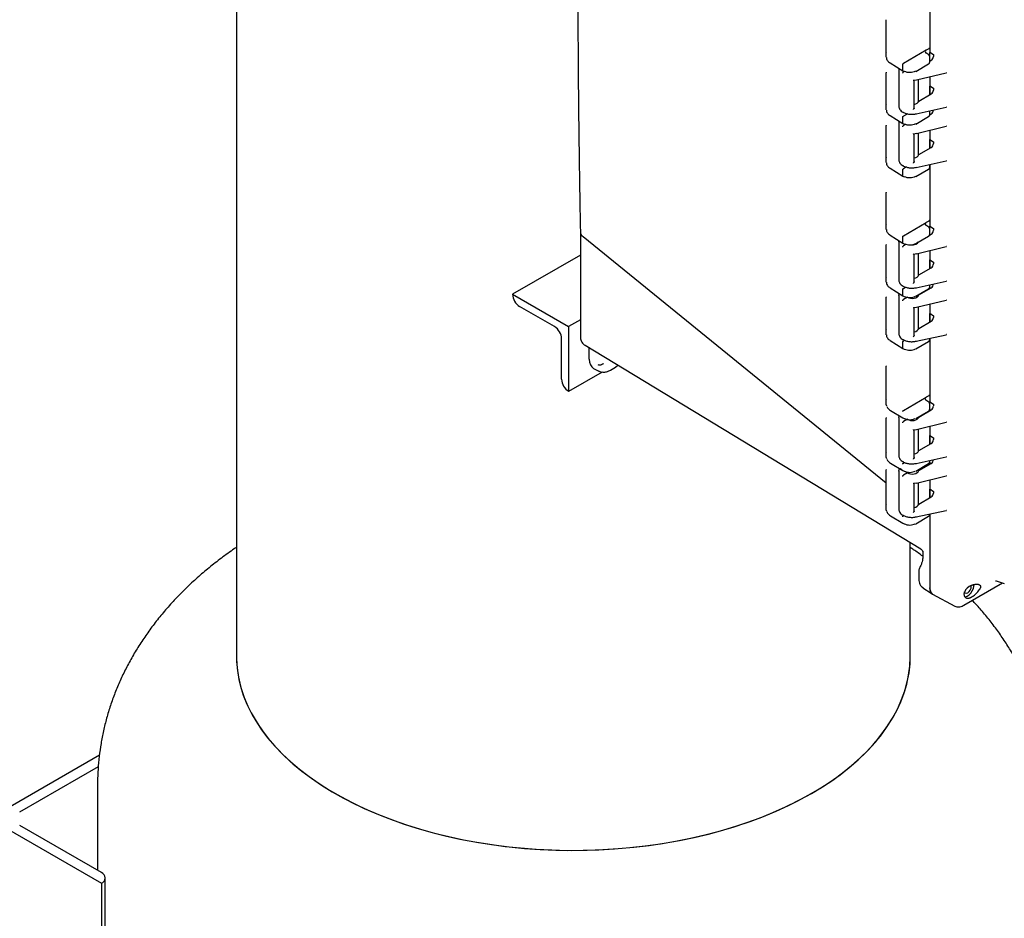
# Model space of a CAD drawing. Units: inches. Extents: x -4 to 383, y -4 to 297.
# Drawn here: x 238 to 257, y 203 to 220 of the extents above; entities that cross this region are included whole.
import ezdxf

# ---------------------------------------------------------------- set-up
doc = ezdxf.new("R2010")
doc.units = ezdxf.units.IN
doc.header["$MEASUREMENT"] = 0

msp = doc.modelspace()

# ---------------------------------------------------------------- linework, layer by layer
at = {"color": 7, "linetype": 'Continuous', "lineweight": 25}
for p, q in [((242.112, 245.25), (242.112, 208.107)), ((255.23, 220.726), (255.23, 219.525)), ((255.233, 220.645), (255.233, 219.627)), ((254.409, 219.531), (254.409, 220.14)), ((254.413, 219.517), (254.409, 219.531)), ((254.409, 219.431), (254.409, 219.531)), ((255.165, 219.563), (254.731, 219.312)), ((255.212, 219.473), (255.159, 219.511)), ((255.212, 219.59), (255.165, 219.563)), ((255.229, 219.334), (255.229, 219.445)), ((255.23, 219.525), (255.3, 219.48)), ((255.234, 219.358), (255.234, 219.523)), ((255.3, 219.48), (255.3, 219.445)), ((254.482, 219.322), (254.724, 219.173)), ((254.72, 219.18), (254.72, 219.294)), ((254.965, 219.163), (255.208, 219.303)), ((255.228, 219.331), (255.229, 219.335)), ((255.229, 219.355), (255.258, 219.372)), ((254.409, 218.535), (254.409, 219.138)), ((254.647, 219.22), (254.647, 218.5)), ((254.723, 219.173), (254.747, 219.16)), ((254.749, 219.159), (254.734, 219.151)), ((254.98, 219.001), (255.539, 219.137)), ((254.935, 218.996), (254.977, 219.004)), ((254.935, 218.469), (254.935, 218.995)), ((255.018, 218.589), (255.018, 219.01)), ((255.23, 219.062), (255.23, 218.888)), ((255.23, 218.888), (255.3, 218.843)), ((255.233, 219.062), (255.233, 218.722)), ((255.234, 218.723), (255.234, 218.886)), ((255.021, 218.6), (255.258, 218.736)), ((255.3, 218.843), (255.3, 218.81)), ((254.413, 218.521), (254.409, 218.535)), ((254.409, 218.435), (254.409, 218.535)), ((254.482, 218.326), (254.724, 218.176)), ((254.79, 218.35), (254.731, 218.316)), ((254.976, 218.359), (255.54, 218.483)), ((255.228, 218.335), (255.229, 218.339)), ((255.229, 218.338), (255.229, 218.415)), ((255.229, 218.342), (255.258, 218.359)), ((255.234, 218.345), (255.234, 218.416)), ((254.409, 217.539), (254.409, 218.138)), ((254.647, 218.212), (254.649, 218.222)), ((254.647, 218.216), (254.647, 217.488)), ((254.72, 218.183), (254.72, 218.298)), ((254.723, 218.177), (254.747, 218.164)), ((254.77, 218.159), (254.734, 218.138)), ((254.965, 218.167), (255.208, 218.307)), ((254.935, 217.983), (254.977, 217.991)), ((254.935, 217.456), (254.935, 217.983)), ((254.98, 217.989), (255.539, 218.124)), ((255.018, 217.576), (255.018, 217.998)), ((255.23, 218.049), (255.23, 217.876)), ((255.233, 218.05), (255.233, 217.71)), ((255.23, 217.876), (255.3, 217.83)), ((255.234, 217.71), (255.234, 217.873)), ((255.3, 217.83), (255.3, 217.797)), ((255.021, 217.588), (255.258, 217.724)), ((254.413, 217.524), (254.409, 217.539)), ((254.409, 217.439), (254.409, 217.539)), ((254.976, 217.347), (255.54, 217.471)), ((255.229, 217.342), (255.229, 217.402)), ((255.23, 217.403), (255.23, 216.236)), ((254.482, 217.329), (254.724, 217.18)), ((254.72, 217.187), (254.72, 217.301)), ((254.79, 217.354), (254.731, 217.32)), ((254.965, 217.171), (255.208, 217.311)), ((255.228, 217.339), (255.229, 217.343)), ((255.233, 217.338), (255.233, 216.369)), ((254.723, 217.18), (254.747, 217.167)), ((254.409, 216.273), (254.409, 216.872)), ((254.413, 216.259), (254.409, 216.273)), ((254.409, 216.173), (254.409, 216.273)), ((254.731, 216.054), (255.165, 216.305)), ((255.212, 216.332), (255.165, 216.305)), ((248.622, 216.108), (248.622, 214.134)), ((255.212, 216.215), (255.159, 216.253)), ((255.229, 216.076), (255.229, 216.187)), ((255.23, 216.236), (255.3, 216.191)), ((255.234, 216.069), (255.234, 216.234)), ((255.3, 216.191), (255.3, 216.156)), ((254.409, 211.376), (248.672, 216.035)), ((254.482, 216.064), (254.724, 215.915)), ((254.647, 215.936), (254.652, 215.959)), ((254.647, 215.94), (254.647, 215.211)), ((254.72, 215.922), (254.72, 216.036)), ((254.723, 215.915), (254.747, 215.902)), ((254.965, 215.905), (255.208, 216.045)), ((255.018, 215.935), (255.018, 215.936)), ((255.226, 216.064), (255.258, 216.083)), ((255.228, 216.073), (255.229, 216.077)), ((254.409, 215.277), (254.409, 215.879)), ((254.786, 215.892), (254.734, 215.862)), ((254.935, 215.707), (254.977, 215.715)), ((254.98, 215.712), (255.539, 215.848)), ((255.018, 215.3), (255.018, 215.721)), ((255.23, 215.773), (255.23, 215.599)), ((255.233, 215.773), (255.233, 215.433)), ((248.622, 215.688), (247.337, 214.947)), ((254.935, 215.179), (254.935, 215.706)), ((255.23, 215.599), (255.3, 215.554)), ((255.234, 215.434), (255.234, 215.597)), ((255.3, 215.554), (255.3, 215.521)), ((255.021, 215.311), (255.258, 215.447)), ((254.413, 215.263), (254.409, 215.277)), ((254.409, 215.177), (254.409, 215.277)), ((254.976, 215.07), (255.54, 215.194)), ((254.482, 215.068), (254.724, 214.918)), ((254.72, 214.925), (254.72, 215.04)), ((254.731, 215.058), (254.771, 215.081)), ((254.965, 214.909), (255.208, 215.049)), ((255.021, 214.934), (255.258, 215.07)), ((255.229, 215.08), (255.229, 215.126)), ((255.233, 215.076), (255.233, 215.056)), ((255.234, 215.056), (255.234, 215.127)), ((247.337, 214.946), (247.337, 214.947)), ((247.337, 214.947), (248.398, 214.334)), ((254.409, 214.281), (254.409, 214.889)), ((254.647, 214.923), (254.654, 214.956)), ((254.647, 214.927), (254.647, 214.199)), ((254.723, 214.919), (254.747, 214.906)), ((254.809, 214.892), (254.734, 214.849)), ((254.98, 214.7), (255.539, 214.835)), ((255.018, 214.923), (255.018, 214.94)), ((248.133, 214.334), (247.47, 214.717)), ((254.935, 214.694), (254.977, 214.702)), ((254.935, 214.167), (254.935, 214.694)), ((255.018, 214.287), (255.018, 214.709)), ((255.23, 214.76), (255.23, 214.587)), ((255.233, 214.761), (255.233, 214.421)), ((248.622, 214.463), (248.398, 214.334)), ((255.021, 214.299), (255.258, 214.435)), ((255.23, 214.587), (255.3, 214.541)), ((255.234, 214.421), (255.234, 214.584)), ((255.3, 214.541), (255.3, 214.508)), ((248.398, 214.334), (248.398, 213.109)), ((254.413, 214.266), (254.409, 214.281)), ((254.409, 214.181), (254.409, 214.281)), ((248.265, 213.339), (248.265, 214.105)), ((254.482, 214.071), (254.724, 213.922)), ((254.72, 213.929), (254.72, 214.043)), ((254.731, 214.062), (254.754, 214.075)), ((254.965, 213.913), (255.208, 214.053)), ((254.976, 214.058), (255.54, 214.182)), ((255.228, 214.081), (255.229, 214.085)), ((255.229, 214.084), (255.229, 214.113)), ((255.23, 214.114), (255.23, 212.913)), ((255.233, 214.08), (255.233, 213.062)), ((248.711, 213.975), (248.702, 213.983)), ((255.064, 210.124), (248.711, 213.975)), ((248.787, 213.72), (248.787, 213.93)), ((254.723, 213.922), (254.747, 213.909)), ((248.871, 213.543), (248.967, 213.493)), ((248.962, 213.496), (248.968, 213.494)), ((249.19, 213.512), (249.284, 213.566)), ((249.284, 213.566), (249.328, 213.602)), ((254.409, 212.961), (254.409, 213.588)), ((249.032, 213.475), (248.398, 213.109)), ((248.398, 213.109), (248.398, 213.11)), ((254.413, 212.947), (254.409, 212.961)), ((254.409, 212.861), (254.409, 212.961)), ((254.731, 212.747), (255.165, 212.998)), ((255.212, 212.908), (255.159, 212.946)), ((255.212, 213.025), (255.165, 212.998)), ((254.418, 212.832), (254.409, 212.861)), ((254.485, 212.75), (254.724, 212.608)), ((254.965, 212.598), (255.208, 212.738)), ((255.021, 212.623), (255.258, 212.759)), ((255.229, 212.769), (255.229, 212.88)), ((255.23, 212.913), (255.3, 212.868)), ((255.233, 212.765), (255.233, 212.745)), ((255.234, 212.746), (255.234, 212.91)), ((255.3, 212.868), (255.3, 212.833)), ((254.409, 211.965), (254.409, 212.605)), ((254.647, 212.613), (254.654, 212.646)), ((254.647, 212.616), (254.647, 211.888)), ((254.723, 212.608), (254.745, 212.596)), ((254.809, 212.581), (254.734, 212.539)), ((255.018, 212.612), (255.018, 212.629)), ((254.935, 212.383), (254.977, 212.391)), ((254.935, 211.856), (254.935, 212.383)), ((254.98, 212.389), (255.539, 212.524)), ((255.018, 211.976), (255.018, 212.398)), ((255.23, 212.449), (255.23, 212.276)), ((255.233, 212.45), (255.233, 212.11)), ((255.23, 212.276), (255.3, 212.231)), ((255.234, 212.11), (255.234, 212.273)), ((255.3, 212.231), (255.3, 212.198)), ((255.021, 211.988), (255.258, 212.124)), ((254.413, 211.95), (254.409, 211.965)), ((254.409, 211.865), (254.409, 211.965)), ((254.418, 211.835), (254.409, 211.865)), ((254.976, 211.747), (255.54, 211.871)), ((255.229, 211.773), (255.229, 211.803)), ((255.234, 211.733), (255.234, 211.804)), ((254.409, 210.969), (254.409, 211.625)), ((254.485, 211.754), (254.724, 211.611)), ((254.647, 211.6), (254.654, 211.633)), ((254.702, 211.624), (254.671, 211.641)), ((254.731, 211.751), (254.754, 211.764)), ((254.965, 211.602), (255.208, 211.742)), ((255.018, 211.6), (255.018, 211.633)), ((255.021, 211.61), (255.258, 211.747)), ((255.228, 211.77), (255.229, 211.774)), ((255.233, 211.769), (255.233, 211.733)), ((254.647, 211.604), (254.647, 210.875)), ((254.723, 211.612), (254.745, 211.6)), ((254.809, 211.569), (254.734, 211.526)), ((254.809, 211.569), (254.769, 211.589)), ((254.776, 211.592), (254.776, 211.586)), ((254.98, 211.376), (255.539, 211.512)), ((255.23, 211.437), (255.23, 211.264)), ((255.233, 211.438), (255.233, 211.097)), ((254.935, 211.371), (254.977, 211.379)), ((254.935, 210.844), (254.935, 211.371)), ((255.018, 210.964), (255.018, 211.386)), ((255.23, 211.264), (255.3, 211.218)), ((255.234, 211.098), (255.234, 211.261)), ((255.021, 210.975), (255.258, 211.112)), ((255.3, 211.218), (255.3, 211.185)), ((254.413, 210.954), (254.409, 210.969)), ((254.409, 210.869), (254.409, 210.969)), ((254.418, 210.839), (254.409, 210.869)), ((254.485, 210.758), (254.724, 210.615)), ((254.731, 210.755), (254.738, 210.759)), ((254.965, 210.606), (255.208, 210.746)), ((254.976, 210.735), (255.54, 210.858)), ((255.229, 210.777), (255.229, 210.79)), ((255.23, 210.79), (255.23, 209.39)), ((255.233, 210.773), (255.233, 209.392)), ((254.723, 210.615), (254.745, 210.603)), ((254.862, 208.107), (254.862, 210.246)), ((255.064, 210.124), (255.065, 210.128)), ((255.097, 210.088), (255.097, 209.97)), ((255.023, 209.705), (255.023, 209.555)), ((255.102, 209.394), (255.258, 209.295)), ((255.875, 209.064), (256.607, 209.486)), ((256.486, 209.523), (256.641, 209.476)), ((255.285, 209.272), (255.707, 209.046)), ((255.861, 209.056), (255.876, 209.064)), ((239.521, 206.229), (237.439, 205.027)), ((238.013, 205.155), (239.501, 206.014)), ((239.487, 205.674), (239.487, 204.049)), ((237.439, 205.027), (239.56, 203.803)), ((239.56, 204.007), (238.013, 204.9)), ((239.56, 203.803), (239.56, 200.577)), ((239.56, 203.803), (239.56, 203.803)), ((239.633, 200.673), (239.633, 203.905))]:
    msp.add_line(p, q, dxfattribs=at)
at = {"color": 7, "linetype": 'Continuous', "lineweight": 25, "flags": 128}
for points in [[(255.037, 209.763), (255.037, 209.762), (255.037, 209.762), (255.037, 209.762), (255.037, 209.762), (255.037, 209.762), (255.037, 209.762)], [(255.888, 209.307), (255.9, 209.296), (255.922, 209.291), (255.948, 209.301), (255.974, 209.322), (255.996, 209.351), (256.011, 209.386), (256.016, 209.419), (256.014, 209.439)], [(255.892, 209.224), (255.904, 209.225), (255.939, 209.236), (255.975, 209.259), (256.008, 209.294), (256.036, 209.336), (256.056, 209.382), (256.067, 209.427), (256.068, 209.456)], [(242.112, 208.107), (242.113, 208.042), (242.125, 207.871), (242.151, 207.701), (242.191, 207.531), (242.244, 207.362), (242.311, 207.195), (242.391, 207.031), (242.484, 206.868), (242.59, 206.708), (242.71, 206.551), (242.841, 206.398), (242.985, 206.248), (243.141, 206.102), (243.308, 205.961), (243.487, 205.824), (243.676, 205.692), (243.876, 205.566), (244.086, 205.444), (244.305, 205.329), (244.533, 205.22), (244.77, 205.117), (245.015, 205.02), (245.268, 204.93), (245.527, 204.847), (245.793, 204.771), (246.065, 204.702), (246.342, 204.641), (246.623, 204.587), (246.909, 204.541), (247.198, 204.502), (247.49, 204.472), (247.784, 204.449), (248.08, 204.434), (248.376, 204.427), (248.673, 204.428), (248.969, 204.437), (249.264, 204.454), (249.558, 204.479), (249.849, 204.511), (250.137, 204.552), (250.422, 204.6), (250.702, 204.656), (250.978, 204.719), (251.249, 204.789), (251.513, 204.867), (251.771, 204.952), (252.021, 205.044), (252.264, 205.142), (252.499, 205.247), (252.725, 205.357), (252.942, 205.474), (253.15, 205.597), (253.347, 205.725), (253.534, 205.858), (253.709, 205.996), (253.874, 206.138), (254.027, 206.285), (254.167, 206.436), (254.296, 206.59), (254.412, 206.748), (254.515, 206.908), (254.605, 207.072), (254.682, 207.237), (254.745, 207.404), (254.795, 207.573), (254.831, 207.743), (254.854, 207.914), (254.862, 208.085), (254.862, 208.107)], [(242.112, 208.107), (242.115, 208), (242.131, 207.828), (242.16, 207.658), (242.203, 207.489), (242.259, 207.32), (242.33, 207.154), (242.413, 206.99), (242.51, 206.828), (242.619, 206.669), (242.741, 206.513), (242.876, 206.36), (243.023, 206.211), (243.182, 206.066), (243.352, 205.926), (243.533, 205.791), (243.725, 205.66), (243.927, 205.535), (244.14, 205.415), (244.361, 205.301), (244.592, 205.193), (244.831, 205.092), (245.078, 204.997), (245.332, 204.909), (245.593, 204.827), (245.86, 204.753), (246.134, 204.686), (246.412, 204.627), (246.694, 204.575), (246.981, 204.531), (247.271, 204.494), (247.563, 204.465), (247.858, 204.444), (248.154, 204.431), (248.45, 204.426), (248.747, 204.429), (249.043, 204.44), (249.338, 204.459), (249.631, 204.486), (249.921, 204.521), (250.209, 204.563), (250.493, 204.613), (250.772, 204.671), (251.046, 204.736), (251.315, 204.808), (251.578, 204.888), (251.834, 204.974), (252.083, 205.068), (252.324, 205.167), (252.557, 205.274), (252.78, 205.386), (252.995, 205.504)], [(252.995, 205.504), (253.2, 205.628), (253.395, 205.757), (253.579, 205.892), (253.752, 206.031), (253.913, 206.175), (254.063, 206.322), (254.201, 206.474), (254.326, 206.629), (254.439, 206.788), (254.539, 206.949), (254.625, 207.113), (254.699, 207.279), (254.759, 207.446), (254.805, 207.616), (254.838, 207.786), (254.857, 207.957), (254.862, 208.107)]]:
    msp.add_lwpolyline(points, dxfattribs=at)
at = {"color": 7, "linetype": 'Continuous', "lineweight": 25}
for centre, radius, start, end in [((247.625, 214.959), 0.288, 182.6055, 237.3945), ((247.978, 214.091), 0.288, 2.6055, 57.3945), ((248.553, 213.352), 0.288, 182.6055, 237.3945), ((254.748, 210.61), 0.00761, 246.0875, 305.3629), ((254.962, 210.612), 0.00743, 235.3959, 294.6398), ((255.353, 209.376), 0.125, 173.5592, 236.5572), ((239.521, 203.905), 0.109, 290.7834, 69.2166)]:
    msp.add_arc(centre, radius, start, end, dxfattribs=at)
for centre, major_axis, ratio, start_param, end_param in [((255.258, 219.421), (0.03, 0.052), 0.577777, 3.927251, 5.497363), ((255.258, 218.786), (0.0299, 0.0521), 0.578693, 3.924564, 5.493079), ((254.897, 218.614), (0.125, -0.01), 0.625176, 5.071296, 6.232221), ((255.258, 218.408), (0.03, 0.052), 0.577777, 3.927251, 5.497363), ((254.897, 218.232), (0.125, -0.003), 0.592198, 5.467106, 5.556051), ((255.258, 217.773), (0.0299, 0.0521), 0.578693, 3.924564, 5.493079), ((254.897, 217.602), (0.125, -0.01), 0.625176, 5.071296, 6.232221), ((255.258, 216.132), (0.03, 0.052), 0.577777, 3.927251, 5.497363), ((254.897, 215.956), (0.125, -0.003), 0.592198, 4.580142, 6.043315), ((255.258, 215.497), (0.0299, 0.0521), 0.578693, 3.924564, 5.493079), ((254.897, 215.325), (0.125, -0.01), 0.625176, 5.071296, 6.232221), ((255.258, 215.119), (0.03, 0.052), 0.577777, 3.927251, 5.497363), ((254.897, 214.943), (0.125, -0.003), 0.592198, 3.940782, 6.194076), ((255.258, 214.484), (0.0299, 0.0521), 0.578693, 3.924564, 5.493079), ((254.897, 214.313), (0.125, -0.01), 0.625176, 5.071296, 6.232221), ((249.056, 213.875), (0.19, 0.329), 0.576986, 2.356456, 3.167757), ((255.258, 212.808), (0.03, 0.052), 0.577777, 3.927251, 5.497363), ((254.897, 212.632), (0.125, -0.003), 0.592198, 3.940782, 6.194076), ((255.258, 212.173), (0.0299, 0.0521), 0.578693, 3.924564, 5.493079), ((254.897, 212.002), (0.125, -0.01), 0.625176, 5.071296, 6.232221), ((255.258, 211.796), (0.03, 0.052), 0.577777, 3.927251, 5.497363), ((254.897, 211.62), (0.125, -0.003), 0.592198, 3.940782, 6.194076), ((255.258, 211.161), (0.0299, 0.0521), 0.578693, 3.924564, 5.493079), ((254.897, 210.99), (0.125, -0.01), 0.625176, 5.071296, 6.232221), ((256.064, 209.314), (0.169, 0.082), 0.715211, 1.509852, 2.539811), ((256.063, 209.314), (0.13, 0.124), 0.285498, 4.281376, 5.311335)]:
    msp.add_ellipse(centre, major_axis=major_axis, ratio=ratio, start_param=start_param, end_param=end_param, dxfattribs=at)
for points, knots in [([(248.622, 225.958), (248.619, 225.827), (248.614, 225.558), (248.607, 225.165), (248.601, 224.793), (248.596, 224.463), (248.592, 224.175), (248.589, 223.915), (248.587, 223.671), (248.584, 223.429), (248.582, 223.187), (248.578, 222.727), (248.574, 222.051), (248.572, 221.267), (248.572, 220.592), (248.574, 220.034), (248.577, 219.497), (248.579, 219.102), (248.582, 218.83), (248.583, 218.66), (248.585, 218.464), (248.588, 218.24), (248.591, 217.989), (248.595, 217.692), (248.6, 217.346), (248.606, 216.946), (248.613, 216.528), (248.619, 216.244), (248.622, 216.106)], [0, 0, 0, 0, 0.039533, 0.081062, 0.118433, 0.151647, 0.180704, 0.205603, 0.230285, 0.254418, 0.278849, 0.303578, 0.393707, 0.484182, 0.541757, 0.59932, 0.654509, 0.705562, 0.720297, 0.737557, 0.757609, 0.780454, 0.806091, 0.83452, 0.871612, 0.912581, 0.95743, 1, 1, 1, 1]), ([(255.233, 219.627), (255.233, 219.625), (255.233, 219.621), (255.231, 219.614), (255.227, 219.605), (255.222, 219.598), (255.216, 219.593), (255.213, 219.591), (255.212, 219.59)], [0, 0, 0, 0, 0.141094, 0.271841, 0.499983, 0.728135, 0.858654, 1, 1, 1, 1]), ([(255.165, 219.563), (255.16, 219.559), (255.149, 219.551), (255.143, 219.531), (255.15, 219.517), (255.155, 219.508)], [0, 0, 0, 0, 0.253969, 0.520211, 1, 1, 1, 1]), ([(255.161, 219.51), (255.157, 219.513), (255.152, 219.517), (255.151, 219.521), (255.15, 219.522)], [0, 0, 0, 0, 0.766526, 1, 1, 1, 1]), ([(255.229, 219.444), (255.229, 219.446), (255.228, 219.452), (255.225, 219.46), (255.219, 219.468), (255.214, 219.472), (255.211, 219.474)], [0, 0, 0, 0, 0.253873, 0.506719, 0.756248, 1, 1, 1, 1]), ([(254.41, 219.427), (254.411, 219.417), (254.413, 219.398), (254.428, 219.37), (254.451, 219.344), (254.472, 219.329), (254.482, 219.322)], [0, 0, 0, 0, 0.251131, 0.501609, 0.751281, 1, 1, 1, 1]), ([(254.72, 219.294), (254.72, 219.296), (254.721, 219.299), (254.723, 219.304), (254.727, 219.309), (254.73, 219.311), (254.731, 219.312)], [0, 0, 0, 0, 0.25001, 0.5, 0.74999, 1, 1, 1, 1]), ([(255.208, 219.303), (255.211, 219.305), (255.217, 219.31), (255.224, 219.317), (255.227, 219.324), (255.228, 219.328), (255.228, 219.33)], [0, 0, 0, 0, 0.288816, 0.585487, 0.886742, 1, 1, 1, 1]), ([(254.407, 219.145), (254.407, 219.145), (254.408, 219.144), (254.409, 219.141), (254.409, 219.139), (254.409, 219.138)], [0, 0, 0, 0, 0.0191603, 0.5001635, 1, 1, 1, 1]), ([(254.724, 219.173), (254.723, 219.173), (254.722, 219.173), (254.721, 219.175), (254.72, 219.178), (254.72, 219.18)], [0, 0, 0, 0, 0.021612, 0.510792, 1, 1, 1, 1]), ([(254.72, 219.126), (254.72, 219.129), (254.721, 219.133), (254.724, 219.139), (254.727, 219.144), (254.73, 219.148), (254.733, 219.15), (254.734, 219.151)], [0, 0, 0, 0, 0.249721, 0.499373, 0.628748, 0.757106, 1, 1, 1, 1]), ([(254.958, 219.164), (254.943, 219.157), (254.913, 219.143), (254.857, 219.137), (254.799, 219.142), (254.769, 219.154), (254.754, 219.161)], [0, 0, 0, 0, 0.249362, 0.499399, 0.750149, 1, 1, 1, 1]), ([(255.541, 219.137), (255.543, 219.137), (255.545, 219.137), (255.544, 219.138), (255.544, 219.138)], [0, 0, 0, 0, 0.703718, 1, 1, 1, 1]), ([(254.916, 218.999), (254.919, 218.998), (254.923, 218.995), (254.928, 218.993), (254.932, 218.992), (254.934, 218.993), (254.935, 218.994), (254.935, 218.995), (254.935, 218.996)], [0, 0, 0, 0, 0.247821, 0.496504, 0.641984, 0.772911, 0.891331, 1, 1, 1, 1]), ([(254.41, 218.431), (254.411, 218.421), (254.413, 218.401), (254.428, 218.373), (254.451, 218.347), (254.472, 218.333), (254.482, 218.326)], [0, 0, 0, 0, 0.251131, 0.501609, 0.751281, 1, 1, 1, 1]), ([(254.648, 218.498), (254.648, 218.489), (254.648, 218.481), (254.652, 218.472), (254.652, 218.472)], [0, 0, 0, 0, 0.982497, 1, 1, 1, 1]), ([(254.652, 218.472), (254.657, 218.462), (254.665, 218.441), (254.691, 218.412), (254.714, 218.396), (254.726, 218.388)], [0, 0, 0, 0, 0.332369, 0.667552, 1, 1, 1, 1]), ([(254.72, 218.398), (254.72, 218.396), (254.721, 218.392), (254.723, 218.39), (254.724, 218.389)], [0, 0, 0, 0, 0.500051, 1, 1, 1, 1]), ([(254.723, 218.39), (254.741, 218.381), (254.776, 218.365), (254.843, 218.352), (254.913, 218.349), (254.958, 218.357), (254.98, 218.36)], [0, 0, 0, 0, 0.250567, 0.5006729, 0.7504379, 1, 1, 1, 1]), ([(254.803, 218.362), (254.802, 218.362), (254.801, 218.36), (254.797, 218.355), (254.793, 218.352), (254.79, 218.35)], [0, 0, 0, 0, 0.037809, 0.362048, 1, 1, 1, 1]), ([(254.935, 218.469), (254.935, 218.468), (254.935, 218.466), (254.934, 218.463), (254.932, 218.459), (254.928, 218.454), (254.923, 218.447), (254.919, 218.444), (254.916, 218.442)], [0, 0, 0, 0, 0.10868, 0.227104, 0.358027, 0.503497, 0.752179, 1, 1, 1, 1]), ([(255.208, 218.307), (255.211, 218.309), (255.217, 218.313), (255.224, 218.321), (255.227, 218.328), (255.228, 218.332), (255.228, 218.333)], [0, 0, 0, 0, 0.288816, 0.585487, 0.886742, 1, 1, 1, 1]), ([(255.542, 218.484), (255.543, 218.484), (255.545, 218.484), (255.544, 218.484), (255.544, 218.484)], [0, 0, 0, 0, 0.817059, 1, 1, 1, 1]), ([(254.407, 218.145), (254.407, 218.145), (254.408, 218.144), (254.409, 218.142), (254.409, 218.139), (254.409, 218.138)], [0, 0, 0, 0, 0.02097, 0.501102, 1, 1, 1, 1]), ([(254.72, 218.298), (254.72, 218.299), (254.721, 218.303), (254.723, 218.308), (254.727, 218.313), (254.73, 218.315), (254.731, 218.316)], [0, 0, 0, 0, 0.25001, 0.5, 0.74999, 1, 1, 1, 1]), ([(254.724, 218.176), (254.723, 218.176), (254.722, 218.177), (254.721, 218.179), (254.72, 218.182), (254.72, 218.183)], [0, 0, 0, 0, 0.021612, 0.510792, 1, 1, 1, 1]), ([(254.72, 218.114), (254.72, 218.116), (254.721, 218.121), (254.724, 218.127), (254.727, 218.131), (254.73, 218.135), (254.733, 218.137), (254.734, 218.138)], [0, 0, 0, 0, 0.249721, 0.499373, 0.628748, 0.757106, 1, 1, 1, 1]), ([(254.958, 218.168), (254.943, 218.161), (254.913, 218.147), (254.857, 218.141), (254.799, 218.145), (254.769, 218.158), (254.754, 218.165)], [0, 0, 0, 0, 0.2493616, 0.4993986, 0.7501493, 1, 1, 1, 1]), ([(254.916, 217.987), (254.919, 217.985), (254.923, 217.982), (254.928, 217.98), (254.932, 217.98), (254.934, 217.98), (254.935, 217.981), (254.935, 217.983), (254.935, 217.983)], [0, 0, 0, 0, 0.247821, 0.496504, 0.641984, 0.772911, 0.891331, 1, 1, 1, 1]), ([(255.541, 218.125), (255.543, 218.125), (255.545, 218.125), (255.544, 218.125), (255.544, 218.125)], [0, 0, 0, 0, 0.697153, 1, 1, 1, 1]), ([(254.41, 217.434), (254.411, 217.425), (254.413, 217.405), (254.428, 217.377), (254.451, 217.351), (254.472, 217.337), (254.482, 217.329)], [0, 0, 0, 0, 0.251131, 0.501609, 0.751281, 1, 1, 1, 1]), ([(254.648, 217.485), (254.648, 217.477), (254.648, 217.468), (254.652, 217.46), (254.652, 217.46)], [0, 0, 0, 0, 0.982497, 1, 1, 1, 1]), ([(254.652, 217.46), (254.657, 217.449), (254.665, 217.428), (254.691, 217.399), (254.714, 217.384), (254.726, 217.376)], [0, 0, 0, 0, 0.332369, 0.667552, 1, 1, 1, 1]), ([(254.935, 217.457), (254.935, 217.456), (254.935, 217.454), (254.934, 217.45), (254.932, 217.446), (254.928, 217.441), (254.923, 217.435), (254.919, 217.431), (254.916, 217.429)], [0, 0, 0, 0, 0.10868, 0.2271037, 0.358027, 0.5034971, 0.7521792, 1, 1, 1, 1]), ([(255.542, 217.471), (255.543, 217.471), (255.545, 217.471), (255.544, 217.472), (255.544, 217.472)], [0, 0, 0, 0, 0.816925, 1, 1, 1, 1]), ([(254.72, 217.386), (254.72, 217.384), (254.721, 217.379), (254.723, 217.377), (254.724, 217.376)], [0, 0, 0, 0, 0.500051, 1, 1, 1, 1]), ([(254.72, 217.301), (254.72, 217.303), (254.721, 217.307), (254.723, 217.312), (254.727, 217.317), (254.73, 217.319), (254.731, 217.32)], [0, 0, 0, 0, 0.25001, 0.5, 0.74999, 1, 1, 1, 1]), ([(254.723, 217.377), (254.741, 217.369), (254.776, 217.352), (254.843, 217.339), (254.913, 217.337), (254.958, 217.344), (254.98, 217.348)], [0, 0, 0, 0, 0.250567, 0.500673, 0.750438, 1, 1, 1, 1]), ([(255.208, 217.311), (255.211, 217.313), (255.217, 217.317), (255.224, 217.325), (255.227, 217.332), (255.228, 217.336), (255.228, 217.337)], [0, 0, 0, 0, 0.288816, 0.585487, 0.886742, 1, 1, 1, 1]), ([(254.724, 217.18), (254.723, 217.18), (254.722, 217.18), (254.721, 217.183), (254.72, 217.186), (254.72, 217.187)], [0, 0, 0, 0, 0.021612, 0.510792, 1, 1, 1, 1]), ([(254.958, 217.171), (254.943, 217.165), (254.913, 217.151), (254.857, 217.144), (254.799, 217.149), (254.769, 217.162), (254.754, 217.168)], [0, 0, 0, 0, 0.249362, 0.499399, 0.750149, 1, 1, 1, 1]), ([(254.407, 216.879), (254.407, 216.879), (254.408, 216.878), (254.409, 216.876), (254.409, 216.873), (254.409, 216.872)], [0, 0, 0, 0, 0.023579, 0.502457, 1, 1, 1, 1]), ([(255.155, 216.25), (255.15, 216.259), (255.143, 216.273), (255.149, 216.293), (255.16, 216.301), (255.165, 216.305)], [0, 0, 0, 0, 0.479782, 0.7459379, 1, 1, 1, 1]), ([(255.233, 216.369), (255.233, 216.367), (255.233, 216.363), (255.231, 216.356), (255.227, 216.347), (255.222, 216.34), (255.216, 216.335), (255.213, 216.333), (255.212, 216.332)], [0, 0, 0, 0, 0.141094, 0.271841, 0.499983, 0.728135, 0.858654, 1, 1, 1, 1]), ([(248.622, 216.106), (248.624, 216.093), (248.626, 216.08), (248.634, 216.069), (248.634, 216.069), (248.634, 216.069), (248.634, 216.069), (248.634, 216.069), (248.634, 216.069), (248.634, 216.069), (248.634, 216.069), (248.635, 216.068), (248.635, 216.068), (248.635, 216.068), (248.635, 216.067), (248.636, 216.066), (248.638, 216.063), (248.643, 216.058), (248.653, 216.048), (248.664, 216.04), (248.672, 216.035)], [0, 0, 0, 0, 0.485988, 0.485992, 0.486, 0.486016, 0.486047, 0.48611, 0.486236, 0.486487, 0.486989, 0.487994, 0.490004, 0.494023, 0.502061, 0.518139, 0.550292, 0.614594, 0.743162, 1, 1, 1, 1]), ([(254.41, 216.169), (254.411, 216.159), (254.413, 216.14), (254.428, 216.112), (254.451, 216.086), (254.472, 216.071), (254.482, 216.064)], [0, 0, 0, 0, 0.251144, 0.501627, 0.751294, 1, 1, 1, 1]), ([(255.161, 216.252), (255.157, 216.255), (255.152, 216.259), (255.151, 216.263), (255.15, 216.264)], [0, 0, 0, 0, 0.773761, 1, 1, 1, 1]), ([(255.229, 216.186), (255.229, 216.188), (255.228, 216.194), (255.225, 216.202), (255.219, 216.21), (255.214, 216.214), (255.212, 216.216)], [0, 0, 0, 0, 0.253823, 0.506661, 0.756227, 1, 1, 1, 1]), ([(254.72, 216.036), (254.72, 216.038), (254.721, 216.041), (254.723, 216.046), (254.727, 216.051), (254.73, 216.053), (254.731, 216.054)], [0, 0, 0, 0, 0.25001, 0.5, 0.74999, 1, 1, 1, 1]), ([(254.724, 215.915), (254.723, 215.915), (254.722, 215.915), (254.721, 215.917), (254.72, 215.92), (254.72, 215.922)], [0, 0, 0, 0, 0.021612, 0.510792, 1, 1, 1, 1]), ([(254.754, 215.903), (254.77, 215.896), (254.8, 215.884), (254.857, 215.879), (254.914, 215.885), (254.943, 215.899), (254.958, 215.906)], [0, 0, 0, 0, 0.250508, 0.501054, 0.751134, 1, 1, 1, 1]), ([(255.208, 216.045), (255.211, 216.047), (255.217, 216.051), (255.224, 216.059), (255.227, 216.066), (255.228, 216.07), (255.228, 216.072)], [0, 0, 0, 0, 0.288725, 0.585295, 0.886479, 1, 1, 1, 1]), ([(254.407, 215.886), (254.407, 215.886), (254.408, 215.885), (254.409, 215.883), (254.409, 215.881), (254.409, 215.879)], [0, 0, 0, 0, 0.025875, 0.503651, 1, 1, 1, 1]), ([(254.72, 215.837), (254.72, 215.84), (254.721, 215.844), (254.724, 215.85), (254.727, 215.855), (254.73, 215.859), (254.733, 215.861), (254.734, 215.862)], [0, 0, 0, 0, 0.249721, 0.499373, 0.628748, 0.757106, 1, 1, 1, 1]), ([(255.541, 215.848), (255.543, 215.848), (255.545, 215.848), (255.544, 215.849), (255.544, 215.849)], [0, 0, 0, 0, 0.703718, 1, 1, 1, 1]), ([(254.916, 215.71), (254.919, 215.709), (254.923, 215.706), (254.928, 215.704), (254.932, 215.703), (254.934, 215.704), (254.935, 215.705), (254.935, 215.706), (254.935, 215.707)], [0, 0, 0, 0, 0.247821, 0.496504, 0.641984, 0.772911, 0.891331, 1, 1, 1, 1]), ([(254.41, 215.173), (254.411, 215.163), (254.413, 215.143), (254.428, 215.115), (254.451, 215.089), (254.472, 215.075), (254.482, 215.068)], [0, 0, 0, 0, 0.251141, 0.501622, 0.751291, 1, 1, 1, 1]), ([(254.648, 215.209), (254.648, 215.2), (254.648, 215.192), (254.652, 215.183), (254.652, 215.183)], [0, 0, 0, 0, 0.982497, 1, 1, 1, 1]), ([(254.652, 215.183), (254.657, 215.173), (254.665, 215.152), (254.691, 215.123), (254.714, 215.107), (254.726, 215.099)], [0, 0, 0, 0, 0.3323693, 0.6675516, 1, 1, 1, 1]), ([(254.935, 215.18), (254.935, 215.179), (254.935, 215.177), (254.934, 215.174), (254.932, 215.17), (254.928, 215.165), (254.923, 215.158), (254.919, 215.155), (254.916, 215.153)], [0, 0, 0, 0, 0.10868, 0.2271037, 0.358027, 0.5034971, 0.7521792, 1, 1, 1, 1]), ([(255.542, 215.195), (255.543, 215.195), (255.545, 215.195), (255.544, 215.195), (255.544, 215.195)], [0, 0, 0, 0, 0.81672, 1, 1, 1, 1]), ([(254.72, 215.109), (254.72, 215.107), (254.721, 215.103), (254.723, 215.101), (254.724, 215.1)], [0, 0, 0, 0, 0.500051, 1, 1, 1, 1]), ([(254.72, 215.04), (254.72, 215.041), (254.721, 215.045), (254.723, 215.05), (254.727, 215.055), (254.73, 215.057), (254.731, 215.058)], [0, 0, 0, 0, 0.25001, 0.5, 0.74999, 1, 1, 1, 1]), ([(254.723, 215.101), (254.741, 215.092), (254.776, 215.076), (254.843, 215.063), (254.913, 215.06), (254.958, 215.068), (254.98, 215.071)], [0, 0, 0, 0, 0.250567, 0.500673, 0.750438, 1, 1, 1, 1]), ([(255.208, 215.049), (255.211, 215.051), (255.217, 215.055), (255.224, 215.063), (255.228, 215.072), (255.228, 215.078), (255.229, 215.081)], [0, 0, 0, 0, 0.242784, 0.492164, 0.745423, 1, 1, 1, 1]), ([(254.407, 214.897), (254.407, 214.896), (254.408, 214.895), (254.409, 214.893), (254.409, 214.891), (254.409, 214.889)], [0, 0, 0, 0, 0.028387, 0.504958, 1, 1, 1, 1]), ([(254.655, 214.961), (254.655, 214.96), (254.654, 214.958), (254.654, 214.957), (254.654, 214.956)], [0, 0, 0, 0, 0.814094, 1, 1, 1, 1]), ([(254.724, 214.918), (254.723, 214.918), (254.722, 214.919), (254.721, 214.921), (254.72, 214.924), (254.72, 214.925)], [0, 0, 0, 0, 0.021612, 0.510792, 1, 1, 1, 1]), ([(254.72, 214.825), (254.72, 214.827), (254.721, 214.832), (254.724, 214.838), (254.727, 214.842), (254.73, 214.846), (254.733, 214.848), (254.734, 214.849)], [0, 0, 0, 0, 0.249721, 0.499373, 0.628748, 0.757106, 1, 1, 1, 1]), ([(254.754, 214.907), (254.77, 214.9), (254.8, 214.887), (254.857, 214.883), (254.914, 214.889), (254.943, 214.903), (254.958, 214.91)], [0, 0, 0, 0, 0.250508, 0.501054, 0.751134, 1, 1, 1, 1]), ([(255.541, 214.836), (255.543, 214.836), (255.545, 214.836), (255.544, 214.836), (255.544, 214.836)], [0, 0, 0, 0, 0.697153, 1, 1, 1, 1]), ([(254.916, 214.698), (254.919, 214.696), (254.923, 214.693), (254.928, 214.691), (254.932, 214.691), (254.934, 214.691), (254.935, 214.692), (254.935, 214.694), (254.935, 214.694)], [0, 0, 0, 0, 0.247821, 0.496504, 0.641984, 0.772911, 0.891331, 1, 1, 1, 1]), ([(248.622, 214.135), (248.622, 214.125), (248.623, 214.1), (248.635, 214.06), (248.66, 214.016), (248.689, 213.993), (248.704, 213.981)], [0, 0, 0, 0, 0.177253, 0.405711, 0.683304, 1, 1, 1, 1]), ([(254.41, 214.176), (254.411, 214.167), (254.413, 214.147), (254.428, 214.119), (254.451, 214.093), (254.472, 214.079), (254.482, 214.071)], [0, 0, 0, 0, 0.251141, 0.501622, 0.751291, 1, 1, 1, 1]), ([(254.648, 214.196), (254.648, 214.188), (254.648, 214.179), (254.652, 214.171), (254.652, 214.171)], [0, 0, 0, 0, 0.982497, 1, 1, 1, 1]), ([(254.652, 214.171), (254.657, 214.16), (254.665, 214.139), (254.691, 214.11), (254.714, 214.095), (254.726, 214.087)], [0, 0, 0, 0, 0.332369, 0.667552, 1, 1, 1, 1]), ([(254.72, 214.097), (254.72, 214.095), (254.721, 214.09), (254.723, 214.088), (254.724, 214.087)], [0, 0, 0, 0, 0.500062, 1, 1, 1, 1]), ([(254.72, 214.043), (254.72, 214.045), (254.721, 214.049), (254.723, 214.054), (254.727, 214.059), (254.73, 214.061), (254.731, 214.062)], [0, 0, 0, 0, 0.25001, 0.5, 0.74999, 1, 1, 1, 1]), ([(254.723, 214.088), (254.741, 214.08), (254.776, 214.063), (254.843, 214.05), (254.913, 214.048), (254.958, 214.055), (254.98, 214.059)], [0, 0, 0, 0, 0.250567, 0.5006729, 0.7504379, 1, 1, 1, 1]), ([(254.935, 214.168), (254.935, 214.167), (254.935, 214.165), (254.934, 214.161), (254.932, 214.157), (254.928, 214.152), (254.923, 214.146), (254.919, 214.142), (254.916, 214.14)], [0, 0, 0, 0, 0.10868, 0.227104, 0.358027, 0.503497, 0.752179, 1, 1, 1, 1]), ([(255.208, 214.053), (255.211, 214.055), (255.217, 214.059), (255.224, 214.067), (255.227, 214.074), (255.228, 214.078), (255.228, 214.079)], [0, 0, 0, 0, 0.288725, 0.585295, 0.886479, 1, 1, 1, 1]), ([(255.542, 214.182), (255.543, 214.182), (255.545, 214.182), (255.544, 214.183), (255.544, 214.183)], [0, 0, 0, 0, 0.81672, 1, 1, 1, 1]), ([(254.724, 213.922), (254.723, 213.922), (254.722, 213.922), (254.721, 213.925), (254.72, 213.928), (254.72, 213.929)], [0, 0, 0, 0, 0.021612, 0.510792, 1, 1, 1, 1]), ([(254.754, 213.91), (254.77, 213.904), (254.8, 213.891), (254.857, 213.886), (254.914, 213.893), (254.943, 213.907), (254.958, 213.913)], [0, 0, 0, 0, 0.250508, 0.501054, 0.751134, 1, 1, 1, 1]), ([(249.06, 213.631), (249.034, 213.619), (248.996, 213.599), (248.967, 213.607), (248.957, 213.61)], [0, 0, 0, 0, 0.6673402, 1, 1, 1, 1]), ([(248.963, 213.495), (248.98, 213.488), (249.013, 213.473), (249.071, 213.471), (249.131, 213.482), (249.17, 213.502), (249.19, 213.512)], [0, 0, 0, 0, 0.254015, 0.506692, 0.756025, 1, 1, 1, 1]), ([(254.406, 213.595), (254.407, 213.595), (254.408, 213.594), (254.409, 213.591), (254.409, 213.589), (254.409, 213.588)], [0, 0, 0, 0, 0.03203, 0.506855, 1, 1, 1, 1]), ([(255.155, 212.943), (255.15, 212.952), (255.143, 212.966), (255.149, 212.986), (255.16, 212.994), (255.165, 212.998)], [0, 0, 0, 0, 0.479782, 0.745938, 1, 1, 1, 1]), ([(255.161, 212.945), (255.157, 212.948), (255.152, 212.952), (255.151, 212.956), (255.15, 212.957)], [0, 0, 0, 0, 0.766526, 1, 1, 1, 1]), ([(255.233, 213.062), (255.233, 213.06), (255.233, 213.056), (255.231, 213.049), (255.227, 213.04), (255.222, 213.033), (255.216, 213.028), (255.213, 213.026), (255.212, 213.025)], [0, 0, 0, 0, 0.141094, 0.271841, 0.499983, 0.728135, 0.858654, 1, 1, 1, 1]), ([(254.416, 212.826), (254.42, 212.817), (254.429, 212.798), (254.452, 212.772), (254.474, 212.757), (254.485, 212.75)], [0, 0, 0, 0, 0.324767, 0.663046, 1, 1, 1, 1]), ([(254.72, 212.729), (254.72, 212.73), (254.72, 212.732), (254.721, 212.735), (254.723, 212.738), (254.725, 212.741), (254.727, 212.745), (254.73, 212.746), (254.731, 212.747)], [0, 0, 0, 0, 0.155026, 0.301541, 0.439538, 0.569013, 0.801397, 1, 1, 1, 1]), ([(255.208, 212.738), (255.211, 212.74), (255.217, 212.744), (255.224, 212.752), (255.228, 212.761), (255.228, 212.767), (255.229, 212.77)], [0, 0, 0, 0, 0.242784, 0.492164, 0.745423, 1, 1, 1, 1]), ([(255.229, 212.879), (255.229, 212.881), (255.228, 212.887), (255.225, 212.895), (255.219, 212.903), (255.214, 212.907), (255.212, 212.909)], [0, 0, 0, 0, 0.253823, 0.506661, 0.756227, 1, 1, 1, 1]), ([(254.406, 212.612), (254.407, 212.612), (254.408, 212.611), (254.409, 212.608), (254.409, 212.606), (254.409, 212.605)], [0, 0, 0, 0, 0.034547, 0.508168, 1, 1, 1, 1]), ([(254.655, 212.649), (254.654, 212.648), (254.654, 212.647), (254.654, 212.646), (254.654, 212.646)], [0, 0, 0, 0, 0.7371949, 1, 1, 1, 1]), ([(254.723, 212.608), (254.723, 212.608), (254.722, 212.608), (254.721, 212.61), (254.72, 212.612), (254.72, 212.614), (254.72, 212.615)], [0, 0, 0, 0, 0.131897, 0.404447, 0.693819, 1, 1, 1, 1]), ([(254.752, 212.596), (254.767, 212.59), (254.797, 212.577), (254.855, 212.571), (254.913, 212.578), (254.942, 212.592), (254.957, 212.599)], [0, 0, 0, 0, 0.250516, 0.501085, 0.751173, 1, 1, 1, 1]), ([(254.72, 212.514), (254.72, 212.516), (254.721, 212.521), (254.724, 212.527), (254.727, 212.531), (254.73, 212.535), (254.733, 212.537), (254.734, 212.539)], [0, 0, 0, 0, 0.249721, 0.499373, 0.628748, 0.757106, 1, 1, 1, 1]), ([(254.916, 212.387), (254.919, 212.385), (254.923, 212.382), (254.928, 212.38), (254.932, 212.38), (254.934, 212.38), (254.935, 212.382), (254.935, 212.383), (254.935, 212.383)], [0, 0, 0, 0, 0.247821, 0.496504, 0.641984, 0.772911, 0.891331, 1, 1, 1, 1]), ([(255.541, 212.525), (255.543, 212.525), (255.545, 212.525), (255.544, 212.525), (255.544, 212.525)], [0, 0, 0, 0, 0.697153, 1, 1, 1, 1]), ([(254.416, 211.83), (254.42, 211.821), (254.429, 211.802), (254.452, 211.776), (254.474, 211.761), (254.485, 211.754)], [0, 0, 0, 0, 0.324767, 0.663046, 1, 1, 1, 1]), ([(254.648, 211.886), (254.648, 211.877), (254.648, 211.868), (254.652, 211.86), (254.652, 211.86)], [0, 0, 0, 0, 0.982497, 1, 1, 1, 1]), ([(254.652, 211.86), (254.657, 211.849), (254.665, 211.828), (254.691, 211.8), (254.714, 211.784), (254.726, 211.776)], [0, 0, 0, 0, 0.332369, 0.667552, 1, 1, 1, 1]), ([(254.935, 211.857), (254.935, 211.856), (254.935, 211.854), (254.934, 211.851), (254.932, 211.846), (254.928, 211.841), (254.923, 211.835), (254.919, 211.831), (254.916, 211.829)], [0, 0, 0, 0, 0.10868, 0.227104, 0.358027, 0.503497, 0.752179, 1, 1, 1, 1]), ([(255.542, 211.871), (255.543, 211.871), (255.545, 211.871), (255.544, 211.872), (255.544, 211.872)], [0, 0, 0, 0, 0.8238209, 1, 1, 1, 1]), ([(254.406, 211.632), (254.407, 211.632), (254.408, 211.631), (254.409, 211.628), (254.409, 211.626), (254.409, 211.625)], [0, 0, 0, 0, 0.0374, 0.509659, 1, 1, 1, 1]), ([(254.671, 211.641), (254.668, 211.641), (254.663, 211.643), (254.658, 211.642), (254.655, 211.639), (254.654, 211.636), (254.654, 211.633), (254.654, 211.633)], [0, 0, 0, 0, 0.303037, 0.575011, 0.770302, 0.966276, 1, 1, 1, 1]), ([(254.72, 211.786), (254.72, 211.784), (254.721, 211.78), (254.723, 211.778), (254.724, 211.777)], [0, 0, 0, 0, 0.500051, 1, 1, 1, 1]), ([(254.72, 211.733), (254.72, 211.734), (254.72, 211.736), (254.721, 211.739), (254.723, 211.742), (254.725, 211.745), (254.727, 211.749), (254.73, 211.75), (254.731, 211.751)], [0, 0, 0, 0, 0.155026, 0.301541, 0.439538, 0.569013, 0.801397, 1, 1, 1, 1]), ([(254.723, 211.612), (254.723, 211.612), (254.722, 211.612), (254.721, 211.613), (254.72, 211.616), (254.72, 211.617), (254.72, 211.618)], [0, 0, 0, 0, 0.131897, 0.404447, 0.693819, 1, 1, 1, 1]), ([(254.723, 211.777), (254.741, 211.769), (254.776, 211.752), (254.843, 211.74), (254.913, 211.737), (254.958, 211.744), (254.98, 211.748)], [0, 0, 0, 0, 0.250567, 0.5006729, 0.7504379, 1, 1, 1, 1]), ([(255.208, 211.742), (255.211, 211.744), (255.217, 211.748), (255.224, 211.756), (255.227, 211.763), (255.228, 211.767), (255.228, 211.768)], [0, 0, 0, 0, 0.288725, 0.585295, 0.886479, 1, 1, 1, 1]), ([(254.72, 211.502), (254.72, 211.504), (254.721, 211.508), (254.724, 211.515), (254.727, 211.519), (254.73, 211.523), (254.733, 211.525), (254.734, 211.526)], [0, 0, 0, 0, 0.249725, 0.499372, 0.628747, 0.757104, 1, 1, 1, 1]), ([(254.752, 211.6), (254.767, 211.594), (254.797, 211.58), (254.855, 211.575), (254.913, 211.582), (254.942, 211.596), (254.957, 211.602)], [0, 0, 0, 0, 0.250516, 0.5010854, 0.7511727, 1, 1, 1, 1]), ([(255.541, 211.512), (255.543, 211.512), (255.545, 211.512), (255.544, 211.513), (255.544, 211.513)], [0, 0, 0, 0, 0.697153, 1, 1, 1, 1]), ([(254.916, 211.374), (254.919, 211.373), (254.923, 211.37), (254.928, 211.368), (254.932, 211.367), (254.934, 211.368), (254.935, 211.369), (254.935, 211.37), (254.935, 211.371)], [0, 0, 0, 0, 0.247821, 0.496504, 0.641984, 0.772911, 0.891331, 1, 1, 1, 1]), ([(254.648, 210.873), (254.648, 210.865), (254.648, 210.856), (254.652, 210.847), (254.652, 210.847)], [0, 0, 0, 0, 0.982497, 1, 1, 1, 1]), ([(254.416, 210.834), (254.42, 210.824), (254.429, 210.806), (254.452, 210.78), (254.474, 210.765), (254.485, 210.758)], [0, 0, 0, 0, 0.324767, 0.663046, 1, 1, 1, 1]), ([(254.652, 210.847), (254.657, 210.837), (254.665, 210.816), (254.691, 210.787), (254.714, 210.771), (254.726, 210.763)], [0, 0, 0, 0, 0.332369, 0.667552, 1, 1, 1, 1]), ([(254.72, 210.773), (254.72, 210.771), (254.721, 210.767), (254.723, 210.765), (254.724, 210.764)], [0, 0, 0, 0, 0.500051, 1, 1, 1, 1]), ([(254.72, 210.736), (254.72, 210.738), (254.72, 210.74), (254.721, 210.743), (254.723, 210.746), (254.725, 210.749), (254.727, 210.752), (254.73, 210.754), (254.731, 210.755)], [0, 0, 0, 0, 0.155026, 0.301541, 0.439538, 0.569013, 0.801397, 1, 1, 1, 1]), ([(254.723, 210.765), (254.741, 210.756), (254.776, 210.74), (254.843, 210.727), (254.913, 210.724), (254.958, 210.732), (254.98, 210.736)], [0, 0, 0, 0, 0.250567, 0.500673, 0.750438, 1, 1, 1, 1]), ([(254.935, 210.844), (254.935, 210.843), (254.935, 210.842), (254.934, 210.838), (254.932, 210.834), (254.928, 210.829), (254.923, 210.823), (254.919, 210.819), (254.916, 210.817)], [0, 0, 0, 0, 0.10868, 0.2271037, 0.358027, 0.5034971, 0.7521792, 1, 1, 1, 1]), ([(255.208, 210.746), (255.211, 210.748), (255.217, 210.752), (255.224, 210.76), (255.228, 210.769), (255.228, 210.775), (255.229, 210.778)], [0, 0, 0, 0, 0.242784, 0.492164, 0.745423, 1, 1, 1, 1]), ([(255.542, 210.859), (255.543, 210.859), (255.545, 210.859), (255.544, 210.859), (255.544, 210.859)], [0, 0, 0, 0, 0.81672, 1, 1, 1, 1]), ([(254.723, 210.615), (254.723, 210.615), (254.722, 210.616), (254.721, 210.617), (254.72, 210.619), (254.72, 210.621), (254.72, 210.622)], [0, 0, 0, 0, 0.131897, 0.404447, 0.693819, 1, 1, 1, 1]), ([(254.752, 210.604), (254.767, 210.598), (254.797, 210.584), (254.855, 210.579), (254.913, 210.586), (254.942, 210.599), (254.957, 210.606)], [0, 0, 0, 0, 0.250516, 0.501085, 0.751173, 1, 1, 1, 1]), ([(242.112, 210.157), (242.099, 210.148), (242.002, 210.084), (241.829, 209.957), (241.595, 209.774), (241.372, 209.585), (241.161, 209.388), (240.961, 209.186), (240.773, 208.978), (240.597, 208.764), (240.434, 208.547), (240.284, 208.325), (240.147, 208.099), (240.023, 207.87), (239.912, 207.638), (239.814, 207.403), (239.728, 207.167), (239.656, 206.928), (239.596, 206.689), (239.55, 206.448), (239.515, 206.207), (239.495, 205.965), (239.486, 205.788), (239.488, 205.691), (239.488, 205.674)], [0, 0, 0, 0, 0.0083423, 0.0619676, 0.1153556, 0.1684236, 0.2210907, 0.2732829, 0.3249377, 0.3760072, 0.4264607, 0.4762845, 0.5254809, 0.574067, 0.6220712, 0.6695318, 0.7164938, 0.7630074, 0.8091261, 0.8549058, 0.9004037, 0.9456776, 0.9907859, 1, 1, 1, 1]), ([(255.097, 209.99), (255.041, 210.032), (254.964, 210.089), (254.883, 210.143), (254.862, 210.157)], [0, 0, 0, 0, 0.738657, 1, 1, 1, 1]), ([(255.062, 210.126), (255.069, 210.121), (255.083, 210.111), (255.093, 210.093), (255.096, 210.083), (255.097, 210.08), (255.097, 210.081), (255.097, 210.081)], [0, 0, 0, 0, 0.382044, 0.686381, 0.906232, 0.98601, 1, 1, 1, 1]), ([(255.097, 209.972), (255.097, 209.96), (255.096, 209.934), (255.086, 209.885), (255.067, 209.826), (255.047, 209.785), (255.036, 209.762)], [0, 0, 0, 0, 0.193908, 0.425125, 0.694036, 1, 1, 1, 1]), ([(255.036, 209.763), (255.032, 209.752), (255.024, 209.734), (255.023, 209.714), (255.023, 209.705)], [0, 0, 0, 0, 0.553318, 1, 1, 1, 1]), ([(255.023, 209.557), (255.024, 209.54), (255.026, 209.506), (255.044, 209.459), (255.071, 209.417), (255.097, 209.399), (255.109, 209.39)], [0, 0, 0, 0, 0.239323, 0.488757, 0.743798, 1, 1, 1, 1]), ([(255.233, 209.392), (255.234, 209.377), (255.235, 209.349), (255.25, 209.308), (255.27, 209.291), (255.282, 209.28)], [0, 0, 0, 0, 0.299431, 0.559296, 1, 1, 1, 1]), ([(256.016, 209.44), (256.021, 209.442), (256.032, 209.446), (256.048, 209.451), (256.063, 209.455), (256.075, 209.458), (256.087, 209.46), (256.099, 209.461), (256.11, 209.462), (256.121, 209.462), (256.128, 209.462), (256.139, 209.461), (256.153, 209.458), (256.168, 209.453), (256.18, 209.446), (256.187, 209.436), (256.192, 209.425), (256.192, 209.416), (256.191, 209.407), (256.19, 209.399), (256.187, 209.391), (256.183, 209.382), (256.179, 209.374), (256.172, 209.364), (256.168, 209.357), (256.165, 209.353)], [0, 0, 0, 0, 0.0503759, 0.093947, 0.1306168, 0.1751111, 0.2026693, 0.2302281, 0.2812713, 0.3044125, 0.3275542, 0.3513633, 0.4149452, 0.480045, 0.5436652, 0.6089249, 0.6714188, 0.7351821, 0.7573239, 0.8019725, 0.8471606, 0.8698894, 0.9183405, 0.9508732, 1, 1, 1, 1]), ([(256.476, 209.527), (256.476, 209.527), (256.476, 209.526), (256.483, 209.524), (256.487, 209.523)], [0, 0, 0, 0, 0.404249, 1, 1, 1, 1]), ([(256.04, 209.229), (256.032, 209.223), (256.02, 209.215), (256.006, 209.207), (255.998, 209.203), (255.989, 209.199), (255.977, 209.195), (255.967, 209.192), (255.958, 209.191), (255.95, 209.19), (255.94, 209.191), (255.931, 209.193), (255.923, 209.196), (255.917, 209.199), (255.91, 209.204), (255.904, 209.21), (255.899, 209.217), (255.894, 209.224), (255.89, 209.233), (255.887, 209.244), (255.884, 209.257), (255.883, 209.275), (255.885, 209.293), (255.888, 209.306), (255.89, 209.313), (255.891, 209.315)], [0, 0, 0, 0, 0.083867, 0.129924, 0.156511, 0.182088, 0.233813, 0.286424, 0.312968, 0.338882, 0.391293, 0.444617, 0.471526, 0.510613, 0.550203, 0.590309, 0.630818, 0.65683, 0.709446, 0.74953, 0.790017, 0.870814, 0.934847, 0.978189, 1, 1, 1, 1]), ([(255.706, 209.047), (255.718, 209.041), (255.742, 209.031), (255.782, 209.029), (255.823, 209.037), (255.85, 209.05), (255.863, 209.057)], [0, 0, 0, 0, 0.243735, 0.495526, 0.749714, 1, 1, 1, 1]), ([(257.486, 205.674), (257.486, 205.73), (257.486, 205.866), (257.471, 206.083), (257.444, 206.322), (257.405, 206.559), (257.353, 206.795), (257.29, 207.029), (257.214, 207.261), (257.126, 207.489), (257.027, 207.715), (256.916, 207.938), (256.793, 208.158), (256.658, 208.374), (256.511, 208.587), (256.353, 208.795), (256.195, 208.986), (256.086, 209.104), (256.037, 209.157)], [0, 0, 0, 0, 0.043685, 0.1061079, 0.1685114, 0.2309778, 0.2935895, 0.3564285, 0.4195766, 0.4831143, 0.5471202, 0.6116701, 0.6768348, 0.7426789, 0.8092578, 0.8766151, 0.9447802, 1, 1, 1, 1])]:
    msp.add_open_spline(points, degree=3, knots=knots, dxfattribs=at)

doc.saveas('drawing.dxf')
